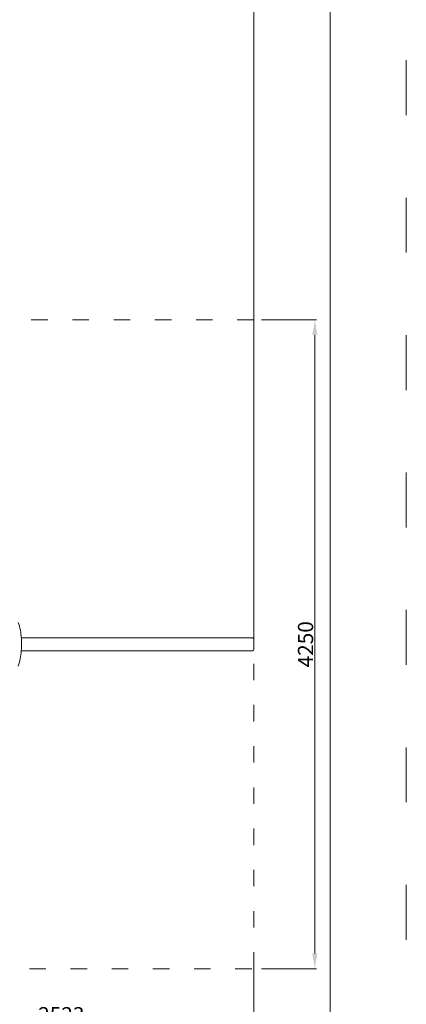
# Model space of a CAD drawing. Units: millimetres. Extents: x -928 to 26951, y -4171 to 12644.
# Drawn here: x 24417 to 26951, y 897 to 7345 of the extents above; entities that cross this region are included whole.
import ezdxf

# ---------------------------------------------------------------- set-up
doc = ezdxf.new("R2010")
doc.units = ezdxf.units.MM
doc.header["$LTSCALE"] = 30
doc.linetypes.add('ACAD_ISO03W100', pattern=[30, 12, -18])
for name, color, linetype, lineweight in [('InterSystem-description', 7, 'Continuous', 13), ('InterSystem-dimension', 7, 'Continuous', 5), ('InterSystem-drawing', 7, 'Continuous', 9)]:
    doc.layers.add(name, color=color, linetype=linetype, lineweight=lineweight)
doc.styles.add('arial', font='arial.ttf')
doc.dimstyles.new('IS_1-50(mm)', dxfattribs={"dimtxt": 100, "dimasz": 100, "dimexe": 10, "dimexo": 50, "dimgap": 10, "dimtad": 1, "dimdec": 0, "dimrnd": 0.5, "dimzin": 0, "dimtxsty": 'arial', "dimcen": 100, "dimclrd": 256, "dimclre": 256, "dimclrt": 256, "dimadec": 1, "dimazin": 0, "dimtfac": 1, "dimtdec": 0, "dimtmove": 0, "dimatfit": 3, "dimfxl": 0, "dimtolj": 1, "dimtzin": 0, "dimlwd": -1, "dimlwe": -1, "dimarcsym": 0})

# ---------------------------------------------------------------- blocks, each defined once
blk = doc.blocks.new('*D2')
at = {"layer": 'Defpoints', "color": 0, "transparency": 16777216}
for p in [(25951, 7802.2), (6951, 5259.4), (25951, 5259.4)]:
    blk.add_point(p, dxfattribs=at)
at = {"layer": 'InterSystem-dimension', "transparency": 16777216}
for p, q in [((6951, 5309.4), (6951, 7812.2)), ((25951, 5309.4), (25951, 7812.2)), ((7051, 7802.2), (25851, 7802.2))]:
    blk.add_line(p, q, dxfattribs=at)
for points in [[(7051, 7818.8), (7051, 7785.5), (6951, 7802.2)], [(25851, 7818.8), (25851, 7785.5), (25951, 7802.2)]]:
    blk.add_solid(points, dxfattribs=at)
at = {"layer": 'InterSystem-dimension', "transparency": 16777216, "insert": (16451, 7863.2), "char_height": 100, "attachment_point": 5, "style": 'arial'}
blk.add_mtext('\\A1;29000', dxfattribs=at)
blk = doc.blocks.new('*D7')
at = {"layer": 'Defpoints', "color": 0, "transparency": 16777216}
for p in [(25951, 1160.2), (23428.6, 1059.7), (25951, 767.1)]:
    blk.add_point(p, dxfattribs=at)
at = {"layer": 'InterSystem-dimension', "transparency": 16777216}
for p, q in [((25951, 1110.2), (25951, 757.1)), ((23428.6, 1009.7), (23428.6, 757.1)), ((23528.6, 767.1), (25851, 767.1))]:
    blk.add_line(p, q, dxfattribs=at)
for points in [[(23528.6, 783.7), (23528.6, 750.4), (23428.6, 767.1)], [(25851, 783.7), (25851, 750.4), (25951, 767.1)]]:
    blk.add_solid(points, dxfattribs=at)
at = {"layer": 'InterSystem-dimension', "transparency": 16777216, "insert": (24689.8, 828.1), "char_height": 100, "attachment_point": 5, "style": 'arial'}
blk.add_mtext('\\A1;2523', dxfattribs=at)
blk = doc.blocks.new('*D12')
at = {"layer": 'Defpoints', "color": 0, "transparency": 16777216}
for p in [(25951, 1249.4), (11630.9, 1029.4), (25951, -711.6)]:
    blk.add_point(p, dxfattribs=at)
at = {"layer": 'InterSystem-dimension', "transparency": 16777216}
for p, q in [((25951, 1199.4), (25951, -721.6)), ((11630.9, 979.4), (11630.9, -721.6)), ((11730.9, -711.6), (25851, -711.6))]:
    blk.add_line(p, q, dxfattribs=at)
for points in [[(11730.9, -694.9), (11730.9, -728.3), (11630.9, -711.6)], [(25851, -694.9), (25851, -728.3), (25951, -711.6)]]:
    blk.add_solid(points, dxfattribs=at)
at = {"layer": 'InterSystem-dimension', "transparency": 16777216, "insert": (18791, -650.6), "char_height": 100, "attachment_point": 5, "style": 'arial'}
blk.add_mtext('\\A1;19440', dxfattribs=at)
blk = doc.blocks.new('*D14')
at = {"layer": 'Defpoints', "color": 0, "transparency": 16777216}
for p in [(25951, 5379.4), (25951, 1129.4), (26351.4, 1129.4)]:
    blk.add_point(p, dxfattribs=at)
at = {"layer": 'InterSystem-dimension', "transparency": 16777216}
for p, q in [((26001, 5379.4), (26361.4, 5379.4)), ((26351.4, 5279.4), (26351.4, 1229.4)), ((26001, 1129.4), (26361.4, 1129.4))]:
    blk.add_line(p, q, dxfattribs=at)
for points in [[(26334.8, 5279.4), (26368.1, 5279.4), (26351.4, 5379.4)], [(26334.8, 1229.4), (26368.1, 1229.4), (26351.4, 1129.4)]]:
    blk.add_solid(points, dxfattribs=at)
at = {"layer": 'InterSystem-dimension', "transparency": 16777216, "insert": (26290.4, 3254.4), "char_height": 100, "attachment_point": 5, "rotation": 90, "style": 'arial'}
blk.add_mtext('\\A1;4250', dxfattribs=at)
blk = doc.blocks.new('*D15')
at = {"layer": 'Defpoints', "color": 0, "transparency": 16777216}
for p in [(25951, 7486.6), (7341.4, 3254.4), (25951, 3254.3)]:
    blk.add_point(p, dxfattribs=at)
at = {"layer": 'InterSystem-dimension', "transparency": 16777216}
for p, q in [((7341.4, 3304.4), (7341.4, 7496.6)), ((7441.4, 7486.6), (25851, 7486.6)), ((25951, 3304.3), (25951, 7496.6))]:
    blk.add_line(p, q, dxfattribs=at)
for points in [[(7441.4, 7503.3), (7441.4, 7470), (7341.4, 7486.6)], [(25851, 7503.3), (25851, 7470), (25951, 7486.6)]]:
    blk.add_solid(points, dxfattribs=at)
at = {"layer": 'InterSystem-dimension', "transparency": 16777216, "insert": (16646.2, 7547.7), "char_height": 100, "attachment_point": 5, "style": 'arial'}
blk.add_mtext('\\A1;28870', dxfattribs=at)

msp = doc.modelspace()

# ---------------------------------------------------------------- linework, layer by layer
at = {"layer": 'InterSystem-description', "linetype": 'ACAD_ISO03W100'}
msp.add_lwpolyline([(26951, -4170.6), (5951, -4170.6), (5951, 10679.4), (26951, 10679.4)], close=True, dxfattribs=at)
at = {"layer": 'InterSystem-description'}
msp.add_lwpolyline([(26451, -3670.6), (6451, -3670.6), (6451, 10179.4), (26451, 10179.4)], close=True, dxfattribs=at)
at = {"layer": 'InterSystem-drawing', "linetype": 'ACAD_ISO03W100', "ltscale": 0.3}
for p, q in [((25951, 5379.4), (17258.3, 5379.4)), ((25951, 1129.4), (25951, 5379.4)), ((25951, 3285.7), (25951, 5259.4)), ((16110.3, 1129.4), (25951, 1129.4))]:
    msp.add_line(p, q, dxfattribs=at)
at = {"layer": 'InterSystem-drawing'}
for p, q in [((25942, 3296.1), (24427.6, 3296.1)), ((25951, 3223), (25951, 3285.7)), ((24427.6, 3212.6), (25942, 3212.6))]:
    msp.add_line(p, q, dxfattribs=at)
for centre, start_param, end_param in [((25942, 3285.7), -1.570796, 0), ((25942, 3223), 3.141593, 4.712389)]:
    msp.add_ellipse(centre, major_axis=(0, 10.4), ratio=0.866025, start_param=start_param, end_param=end_param, dxfattribs=at)
msp.add_open_spline([(24406.2, 3397.9), (24413.3, 3382.2), (24417.7, 3365.5), (24424.5, 3329.6), (24426.7, 3310.9), (24429.1, 3273.6), (24429.4, 3255.3), (24428.3, 3219.3), (24427, 3201.6), (24422.6, 3167.6), (24419.5, 3151.4), (24412.8, 3127.5), (24409.9, 3119), (24406.2, 3110.8)], degree=3, knots=[0.523599, 0.523599, 0.523599, 0.523599, 0.942478, 0.942478, 1.32923, 1.32923, 1.682061, 1.682061, 2.03172, 2.03172, 2.397428, 2.397428, 2.617994, 2.617994, 2.617994, 2.617994], dxfattribs=at)

# ---------------------------------------------------------------- dimensions: what is measured, and where the dimension line sits
at = {"layer": 'InterSystem-dimension'}
for base, p1, p2, text, picture, middle in [((25951, 7802.2), (6951, 5259.4), (25951, 5259.4), '29000', '*D2', (16451, 7863.2)), ((25951, 7486.6), (7341.4, 3254.4), (25951, 3254.3), '28870', '*D15', (16646.2, 7547.7))]:
    dim = msp.add_linear_dim(base=base, p1=p1, p2=p2, text=text, dimstyle='IS_1-50(mm)', dxfattribs=at)
    dim.commit()
    dim.dimension.update_dxf_attribs({"geometry": picture, "text_midpoint": middle})
dim = msp.add_linear_dim(base=(26351.4, 1129.4), p1=(25951, 5379.4), p2=(25951, 1129.4), angle=90, dimstyle='IS_1-50(mm)', dxfattribs=at)
dim.commit()
dim.dimension.update_dxf_attribs({"geometry": '*D14', "text_midpoint": (26290.4, 3254.4)})
dim = msp.add_linear_dim(base=(25951, -711.6), p1=(11630.9, 1029.4), p2=(25951, 1249.4), text='19440', dimstyle='IS_1-50(mm)', override={"dimtmove": 1}, dxfattribs=at)
dim.commit()
dim.dimension.update_dxf_attribs({"geometry": '*D12', "text_midpoint": (18791, -650.6)})
dim = msp.add_linear_dim(base=(25951, 767.1), p1=(23428.6, 1059.7), p2=(25951, 1160.2), dimstyle='IS_1-50(mm)', dxfattribs=at)
dim.commit()
dim.dimension.update_dxf_attribs({"geometry": '*D7', "text_midpoint": (24689.8, 828.1)})

doc.saveas('drawing.dxf')
